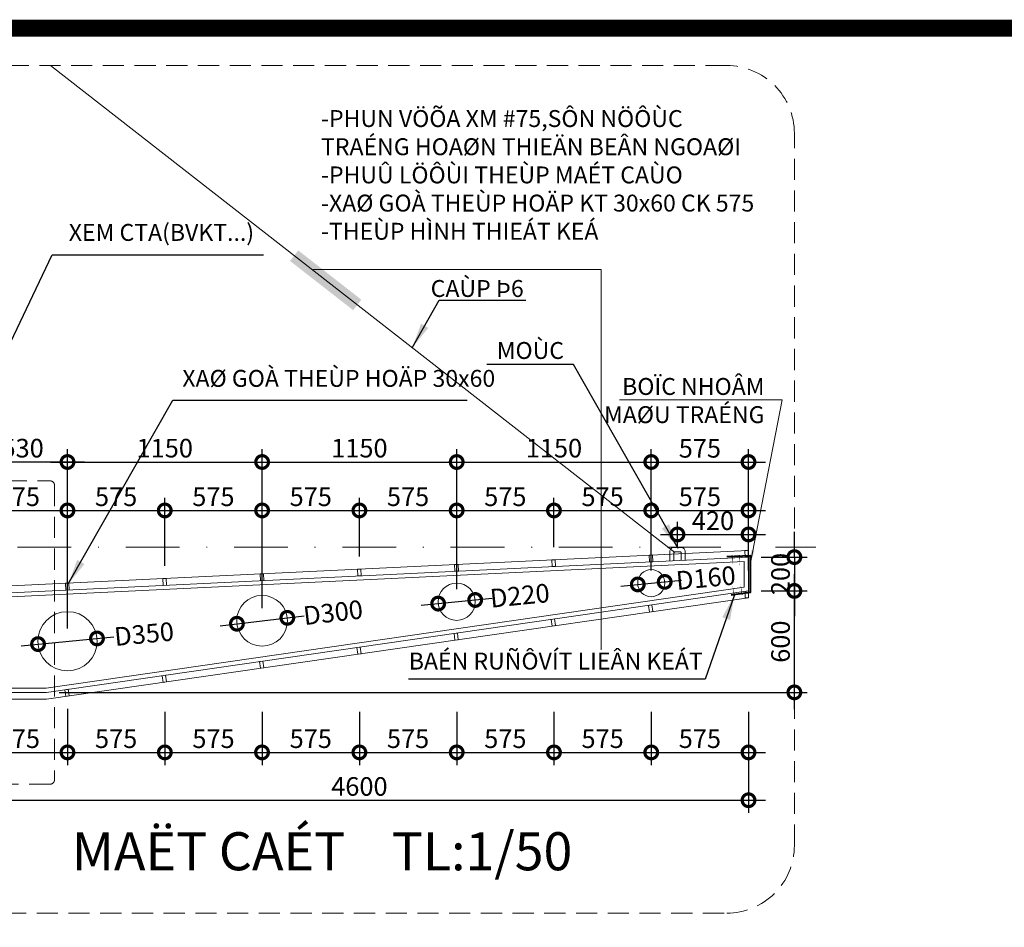
# Model space of a CAD drawing. Units: millimetres. Extents: x -82644 to 1702046, y -8677 to 532739.
# Drawn here: x -81499 to -81382, y -7903 to -7795 of the extents above; entities that cross this region are included whole.
import ezdxf

# ---------------------------------------------------------------- set-up
doc = ezdxf.new("R2010")
doc.units = ezdxf.units.MM
doc.header["$LTSCALE"] = 1000
for name, pattern in [('CENTER2', [28.575, 19.05, -3.175, 3.175, -3.175]), ('DASHDOT', [25.4, 12.7, -6.35, 0, -6.35]), ('HIDDEN', [0.375, 0.25, -0.125])]:
    doc.linetypes.add(name, pattern=pattern)
doc.layers.get('Defpoints').update_dxf_attribs({"color": 251})
for name, color, linetype, lineweight in [('HACTH', 252, 'Continuous', 13), ('KHUNG BAO', 6, 'Continuous', 13), ('KTHUOC', 134, 'Continuous', 15), ('NETHAY', 1, 'Continuous', 18), ('TEXT', 7, 'Continuous', 15), ('TRUC', 8, 'DASHDOT', 5), ('TUONG', 7, 'Continuous', 40)]:
    doc.layers.add(name, color=color, linetype=linetype, lineweight=lineweight)
doc.layers.add('XE', color=1, linetype='Continuous')
doc.styles.add('HIEN', font='VHELVEN.TTF', dxfattribs={"height": 2.5})
doc.styles.add('KT', font='VAVON.TTF')
doc.dimstyles.new('1-50', dxfattribs={"dimtxt": 2.2, "dimasz": 3, "dimexe": 1.5, "dimexo": 1.5, "dimgap": 0.5, "dimtad": 1, "dimdec": 0, "dimlfac": 50, "dimzin": 9, "dimtxsty": 'KT', "dimblk": 'DOTSMALL', "dimcen": 0.09, "dimdle": 2, "dimclrd": 134, "dimclre": 134, "dimclrt": 51, "dimadec": 0, "dimazin": 0, "dimtfac": 1, "dimtdec": 0, "dimtix": 1, "dimtmove": 2, "dimatfit": 3, "dimfxl": 0, "dimtolj": 1, "dimtzin": 9, "dimarcsym": 0})
doc.dimstyles.new('TL100', dxfattribs={"dimtxt": 2.2, "dimasz": 3, "dimexe": 1.5, "dimexo": 1.5, "dimgap": 0.5, "dimtad": 1, "dimdec": 0, "dimlfac": 100, "dimzin": 9, "dimtxsty": 'KT', "dimblk": 'DOTSMALL', "dimcen": 0.09, "dimdle": 2, "dimclrd": 134, "dimclre": 134, "dimclrt": 51, "dimadec": 0, "dimazin": 0, "dimtfac": 1, "dimtdec": 0, "dimtix": 1, "dimtmove": 2, "dimatfit": 3, "dimfxl": 0, "dimtolj": 1, "dimtzin": 9, "dimarcsym": 0})

# ---------------------------------------------------------------- blocks, each defined once
blk = doc.blocks.new('_DOTSMALL')
at = {"color": 0, "linetype": 'ByBlock', "const_width": 0.5}
blk.add_lwpolyline([(-0.0625, 0, 1), (0.0625, 0, 1)], format="xyb", close=True, dxfattribs=at)
blk = doc.blocks.new('*D1340')
at = {"layer": 'Defpoints', "color": 0, "transparency": 16777216}
for p in [(-81493.03, -7853.3), (-81504.52, -7862.46), (-81493.03, -7861.91)]:
    blk.add_point(p, dxfattribs=at)
at = {"layer": 'KTHUOC', "color": 134, "lineweight": -2, "transparency": 16777216}
for p, q in [((-81504.52, -7860.96), (-81504.52, -7851.8)), ((-81493.03, -7860.41), (-81493.03, -7851.8)), ((-81506.52, -7853.3), (-81491.03, -7853.3))]:
    blk.add_line(p, q, dxfattribs=at)
at = {"layer": 'KTHUOC', "color": 134, "lineweight": -2, "transparency": 16777216, "xscale": 3, "yscale": 3, "zscale": 3, "rotation": 180}
blk.add_blockref('_DOTSMALL', (-81504.52, -7853.3), dxfattribs=at)
at = {"layer": 'KTHUOC', "color": 134, "lineweight": -2, "transparency": 16777216, "xscale": 3, "yscale": 3, "zscale": 3}
blk.add_blockref('_DOTSMALL', (-81493.03, -7853.3), dxfattribs=at)
at = {"layer": 'KTHUOC', "color": 51, "transparency": 16777216, "insert": (-81498.78, -7851.68), "char_height": 2.2, "attachment_point": 5, "style": 'KT'}
blk.add_mtext('\\A1;575', dxfattribs=at)
blk = doc.blocks.new('*D1341')
at = {"layer": 'Defpoints', "color": 0, "transparency": 16777216}
for p in [(-81481.53, -7853.3), (-81481.53, -7861.35), (-81493.03, -7861.91)]:
    blk.add_point(p, dxfattribs=at)
at = {"layer": 'KTHUOC', "color": 134, "lineweight": -2, "transparency": 16777216}
for p, q in [((-81493.03, -7860.41), (-81493.03, -7851.8)), ((-81481.53, -7859.85), (-81481.53, -7851.8)), ((-81495.03, -7853.3), (-81479.53, -7853.3))]:
    blk.add_line(p, q, dxfattribs=at)
at = {"layer": 'KTHUOC', "color": 134, "lineweight": -2, "transparency": 16777216, "xscale": 3, "yscale": 3, "zscale": 3, "rotation": 180}
blk.add_blockref('_DOTSMALL', (-81493.03, -7853.3), dxfattribs=at)
at = {"layer": 'KTHUOC', "color": 134, "lineweight": -2, "transparency": 16777216, "xscale": 3, "yscale": 3, "zscale": 3}
blk.add_blockref('_DOTSMALL', (-81481.53, -7853.3), dxfattribs=at)
at = {"layer": 'KTHUOC', "color": 51, "transparency": 16777216, "insert": (-81487.28, -7851.68), "char_height": 2.2, "attachment_point": 5, "style": 'KT'}
blk.add_mtext('\\A1;575', dxfattribs=at)
blk = doc.blocks.new('*D1342')
at = {"layer": 'Defpoints', "color": 0, "transparency": 16777216}
for p in [(-81470.02, -7853.3), (-81481.53, -7861.35), (-81470.02, -7860.8)]:
    blk.add_point(p, dxfattribs=at)
at = {"layer": 'KTHUOC', "color": 134, "lineweight": -2, "transparency": 16777216}
for p, q in [((-81481.53, -7859.85), (-81481.53, -7851.8)), ((-81470.02, -7859.3), (-81470.02, -7851.8)), ((-81483.53, -7853.3), (-81468.02, -7853.3))]:
    blk.add_line(p, q, dxfattribs=at)
at = {"layer": 'KTHUOC', "color": 134, "lineweight": -2, "transparency": 16777216, "xscale": 3, "yscale": 3, "zscale": 3, "rotation": 180}
blk.add_blockref('_DOTSMALL', (-81481.53, -7853.3), dxfattribs=at)
at = {"layer": 'KTHUOC', "color": 134, "lineweight": -2, "transparency": 16777216, "xscale": 3, "yscale": 3, "zscale": 3}
blk.add_blockref('_DOTSMALL', (-81470.02, -7853.3), dxfattribs=at)
at = {"layer": 'KTHUOC', "color": 51, "transparency": 16777216, "insert": (-81475.78, -7851.68), "char_height": 2.2, "attachment_point": 5, "style": 'KT'}
blk.add_mtext('\\A1;575', dxfattribs=at)
blk = doc.blocks.new('*D1343')
at = {"layer": 'Defpoints', "color": 0, "transparency": 16777216}
for p in [(-81458.52, -7853.3), (-81470.02, -7860.8), (-81458.52, -7860.24)]:
    blk.add_point(p, dxfattribs=at)
at = {"layer": 'KTHUOC', "color": 134, "lineweight": -2, "transparency": 16777216}
for p, q in [((-81470.02, -7859.3), (-81470.02, -7851.8)), ((-81458.52, -7858.74), (-81458.52, -7851.8)), ((-81472.02, -7853.3), (-81456.52, -7853.3))]:
    blk.add_line(p, q, dxfattribs=at)
at = {"layer": 'KTHUOC', "color": 134, "lineweight": -2, "transparency": 16777216, "xscale": 3, "yscale": 3, "zscale": 3, "rotation": 180}
blk.add_blockref('_DOTSMALL', (-81470.02, -7853.3), dxfattribs=at)
at = {"layer": 'KTHUOC', "color": 134, "lineweight": -2, "transparency": 16777216, "xscale": 3, "yscale": 3, "zscale": 3}
blk.add_blockref('_DOTSMALL', (-81458.52, -7853.3), dxfattribs=at)
at = {"layer": 'KTHUOC', "color": 51, "transparency": 16777216, "insert": (-81464.27, -7851.68), "char_height": 2.2, "attachment_point": 5, "style": 'KT'}
blk.add_mtext('\\A1;575', dxfattribs=at)
blk = doc.blocks.new('*D1344')
at = {"layer": 'Defpoints', "color": 0, "transparency": 16777216}
for p in [(-81447.02, -7853.3), (-81447.02, -7859.69), (-81458.52, -7860.24)]:
    blk.add_point(p, dxfattribs=at)
at = {"layer": 'KTHUOC', "color": 134, "lineweight": -2, "transparency": 16777216}
for p, q in [((-81458.52, -7858.74), (-81458.52, -7851.8)), ((-81447.02, -7858.19), (-81447.02, -7851.8)), ((-81460.52, -7853.3), (-81445.02, -7853.3))]:
    blk.add_line(p, q, dxfattribs=at)
at = {"layer": 'KTHUOC', "color": 134, "lineweight": -2, "transparency": 16777216, "xscale": 3, "yscale": 3, "zscale": 3, "rotation": 180}
blk.add_blockref('_DOTSMALL', (-81458.52, -7853.3), dxfattribs=at)
at = {"layer": 'KTHUOC', "color": 134, "lineweight": -2, "transparency": 16777216, "xscale": 3, "yscale": 3, "zscale": 3}
blk.add_blockref('_DOTSMALL', (-81447.02, -7853.3), dxfattribs=at)
at = {"layer": 'KTHUOC', "color": 51, "transparency": 16777216, "insert": (-81452.77, -7851.68), "char_height": 2.2, "attachment_point": 5, "style": 'KT'}
blk.add_mtext('\\A1;575', dxfattribs=at)
blk = doc.blocks.new('*D1345')
at = {"layer": 'Defpoints', "color": 0, "transparency": 16777216}
for p in [(-81435.52, -7853.3), (-81447.02, -7859.69), (-81435.52, -7859.13)]:
    blk.add_point(p, dxfattribs=at)
at = {"layer": 'KTHUOC', "color": 134, "lineweight": -2, "transparency": 16777216}
for p, q in [((-81447.02, -7858.19), (-81447.02, -7851.8)), ((-81435.52, -7857.63), (-81435.52, -7851.8)), ((-81449.02, -7853.3), (-81433.52, -7853.3))]:
    blk.add_line(p, q, dxfattribs=at)
at = {"layer": 'KTHUOC', "color": 134, "lineweight": -2, "transparency": 16777216, "xscale": 3, "yscale": 3, "zscale": 3, "rotation": 180}
blk.add_blockref('_DOTSMALL', (-81447.02, -7853.3), dxfattribs=at)
at = {"layer": 'KTHUOC', "color": 134, "lineweight": -2, "transparency": 16777216, "xscale": 3, "yscale": 3, "zscale": 3}
blk.add_blockref('_DOTSMALL', (-81435.52, -7853.3), dxfattribs=at)
at = {"layer": 'KTHUOC', "color": 51, "transparency": 16777216, "insert": (-81441.27, -7851.68), "char_height": 2.2, "attachment_point": 5, "style": 'KT'}
blk.add_mtext('\\A1;575', dxfattribs=at)
blk = doc.blocks.new('*D1346')
at = {"layer": 'Defpoints', "color": 0, "transparency": 16777216}
for p in [(-81424.02, -7853.3), (-81424.02, -7858.58), (-81435.52, -7859.13)]:
    blk.add_point(p, dxfattribs=at)
at = {"layer": 'KTHUOC', "color": 134, "lineweight": -2, "transparency": 16777216}
for p, q in [((-81435.52, -7857.63), (-81435.52, -7851.8)), ((-81424.02, -7857.08), (-81424.02, -7851.8)), ((-81437.52, -7853.3), (-81422.02, -7853.3))]:
    blk.add_line(p, q, dxfattribs=at)
at = {"layer": 'KTHUOC', "color": 134, "lineweight": -2, "transparency": 16777216, "xscale": 3, "yscale": 3, "zscale": 3, "rotation": 180}
blk.add_blockref('_DOTSMALL', (-81435.52, -7853.3), dxfattribs=at)
at = {"layer": 'KTHUOC', "color": 134, "lineweight": -2, "transparency": 16777216, "xscale": 3, "yscale": 3, "zscale": 3}
blk.add_blockref('_DOTSMALL', (-81424.02, -7853.3), dxfattribs=at)
at = {"layer": 'KTHUOC', "color": 51, "transparency": 16777216, "insert": (-81429.77, -7851.68), "char_height": 2.2, "attachment_point": 5, "style": 'KT'}
blk.add_mtext('\\A1;575', dxfattribs=at)
blk = doc.blocks.new('*D1347')
at = {"layer": 'Defpoints', "color": 0, "transparency": 16777216}
for p in [(-81412.52, -7853.3), (-81424.02, -7858.58), (-81412.52, -7858.02)]:
    blk.add_point(p, dxfattribs=at)
at = {"layer": 'KTHUOC', "color": 134, "lineweight": -2, "transparency": 16777216}
for p, q in [((-81424.02, -7857.08), (-81424.02, -7851.8)), ((-81412.52, -7856.52), (-81412.52, -7851.8)), ((-81426.02, -7853.3), (-81410.52, -7853.3))]:
    blk.add_line(p, q, dxfattribs=at)
at = {"layer": 'KTHUOC', "color": 134, "lineweight": -2, "transparency": 16777216, "xscale": 3, "yscale": 3, "zscale": 3, "rotation": 180}
blk.add_blockref('_DOTSMALL', (-81424.02, -7853.3), dxfattribs=at)
at = {"layer": 'KTHUOC', "color": 134, "lineweight": -2, "transparency": 16777216, "xscale": 3, "yscale": 3, "zscale": 3}
blk.add_blockref('_DOTSMALL', (-81412.52, -7853.3), dxfattribs=at)
at = {"layer": 'KTHUOC', "color": 51, "transparency": 16777216, "insert": (-81418.27, -7851.68), "char_height": 2.2, "attachment_point": 5, "style": 'KT'}
blk.add_mtext('\\A1;575', dxfattribs=at)
blk = doc.blocks.new('*D1348')
at = {"layer": 'Defpoints', "color": 0, "transparency": 16777216}
for p in [(-81493.03, -7875.26), (-81504.52, -7875.62), (-81493.03, -7881.92)]:
    blk.add_point(p, dxfattribs=at)
at = {"layer": 'KTHUOC', "color": 134, "lineweight": -2, "transparency": 16777216}
for p, q in [((-81504.52, -7877.12), (-81504.52, -7883.42)), ((-81493.03, -7876.76), (-81493.03, -7883.42)), ((-81506.52, -7881.92), (-81491.03, -7881.92))]:
    blk.add_line(p, q, dxfattribs=at)
at = {"layer": 'KTHUOC', "color": 134, "lineweight": -2, "transparency": 16777216, "xscale": 3, "yscale": 3, "zscale": 3, "rotation": 180}
blk.add_blockref('_DOTSMALL', (-81504.52, -7881.92), dxfattribs=at)
at = {"layer": 'KTHUOC', "color": 134, "lineweight": -2, "transparency": 16777216, "xscale": 3, "yscale": 3, "zscale": 3}
blk.add_blockref('_DOTSMALL', (-81493.03, -7881.92), dxfattribs=at)
at = {"layer": 'KTHUOC', "color": 51, "transparency": 16777216, "insert": (-81498.78, -7880.3), "char_height": 2.2, "attachment_point": 5, "style": 'KT'}
blk.add_mtext('\\A1;575', dxfattribs=at)
blk = doc.blocks.new('*D1349')
at = {"layer": 'Defpoints', "color": 0, "transparency": 16777216}
for p in [(-81493.03, -7875.26), (-81481.52, -7875.62), (-81481.52, -7881.92)]:
    blk.add_point(p, dxfattribs=at)
at = {"layer": 'KTHUOC', "color": 134, "lineweight": -2, "transparency": 16777216}
for p, q in [((-81493.03, -7876.76), (-81493.03, -7883.42)), ((-81481.52, -7877.12), (-81481.52, -7883.42)), ((-81495.03, -7881.92), (-81479.52, -7881.92))]:
    blk.add_line(p, q, dxfattribs=at)
at = {"layer": 'KTHUOC', "color": 134, "lineweight": -2, "transparency": 16777216, "xscale": 3, "yscale": 3, "zscale": 3, "rotation": 180}
blk.add_blockref('_DOTSMALL', (-81493.03, -7881.92), dxfattribs=at)
at = {"layer": 'KTHUOC', "color": 134, "lineweight": -2, "transparency": 16777216, "xscale": 3, "yscale": 3, "zscale": 3}
blk.add_blockref('_DOTSMALL', (-81481.52, -7881.92), dxfattribs=at)
at = {"layer": 'KTHUOC', "color": 51, "transparency": 16777216, "insert": (-81487.28, -7880.3), "char_height": 2.2, "attachment_point": 5, "style": 'KT'}
blk.add_mtext('\\A1;575', dxfattribs=at)
blk = doc.blocks.new('*D1350')
at = {"layer": 'Defpoints', "color": 0, "transparency": 16777216}
for p in [(-81481.52, -7875.62), (-81470.03, -7875.62), (-81470.03, -7881.92)]:
    blk.add_point(p, dxfattribs=at)
at = {"layer": 'KTHUOC', "color": 134, "lineweight": -2, "transparency": 16777216}
for p, q in [((-81481.52, -7877.12), (-81481.52, -7883.42)), ((-81470.03, -7877.12), (-81470.03, -7883.42)), ((-81483.52, -7881.92), (-81468.03, -7881.92))]:
    blk.add_line(p, q, dxfattribs=at)
at = {"layer": 'KTHUOC', "color": 134, "lineweight": -2, "transparency": 16777216, "xscale": 3, "yscale": 3, "zscale": 3, "rotation": 180}
blk.add_blockref('_DOTSMALL', (-81481.52, -7881.92), dxfattribs=at)
at = {"layer": 'KTHUOC', "color": 134, "lineweight": -2, "transparency": 16777216, "xscale": 3, "yscale": 3, "zscale": 3}
blk.add_blockref('_DOTSMALL', (-81470.03, -7881.92), dxfattribs=at)
at = {"layer": 'KTHUOC', "color": 51, "transparency": 16777216, "insert": (-81475.77, -7880.3), "char_height": 2.2, "attachment_point": 5, "style": 'KT'}
blk.add_mtext('\\A1;575', dxfattribs=at)
blk = doc.blocks.new('*D1351')
at = {"layer": 'Defpoints', "color": 0, "transparency": 16777216}
for p in [(-81470.03, -7875.62), (-81458.52, -7875.62), (-81458.52, -7881.92)]:
    blk.add_point(p, dxfattribs=at)
at = {"layer": 'KTHUOC', "color": 134, "lineweight": -2, "transparency": 16777216}
for p, q in [((-81470.03, -7877.12), (-81470.03, -7883.42)), ((-81458.52, -7877.12), (-81458.52, -7883.42)), ((-81472.03, -7881.92), (-81456.52, -7881.92))]:
    blk.add_line(p, q, dxfattribs=at)
at = {"layer": 'KTHUOC', "color": 134, "lineweight": -2, "transparency": 16777216, "xscale": 3, "yscale": 3, "zscale": 3, "rotation": 180}
blk.add_blockref('_DOTSMALL', (-81470.03, -7881.92), dxfattribs=at)
at = {"layer": 'KTHUOC', "color": 134, "lineweight": -2, "transparency": 16777216, "xscale": 3, "yscale": 3, "zscale": 3}
blk.add_blockref('_DOTSMALL', (-81458.52, -7881.92), dxfattribs=at)
at = {"layer": 'KTHUOC', "color": 51, "transparency": 16777216, "insert": (-81464.27, -7880.3), "char_height": 2.2, "attachment_point": 5, "style": 'KT'}
blk.add_mtext('\\A1;575', dxfattribs=at)
blk = doc.blocks.new('*D1352')
at = {"layer": 'Defpoints', "color": 0, "transparency": 16777216}
for p in [(-81458.52, -7875.62), (-81447.02, -7875.62), (-81447.02, -7881.92)]:
    blk.add_point(p, dxfattribs=at)
at = {"layer": 'KTHUOC', "color": 134, "lineweight": -2, "transparency": 16777216}
for p, q in [((-81458.52, -7877.12), (-81458.52, -7883.42)), ((-81447.02, -7877.12), (-81447.02, -7883.42)), ((-81460.52, -7881.92), (-81445.02, -7881.92))]:
    blk.add_line(p, q, dxfattribs=at)
at = {"layer": 'KTHUOC', "color": 134, "lineweight": -2, "transparency": 16777216, "xscale": 3, "yscale": 3, "zscale": 3, "rotation": 180}
blk.add_blockref('_DOTSMALL', (-81458.52, -7881.92), dxfattribs=at)
at = {"layer": 'KTHUOC', "color": 134, "lineweight": -2, "transparency": 16777216, "xscale": 3, "yscale": 3, "zscale": 3}
blk.add_blockref('_DOTSMALL', (-81447.02, -7881.92), dxfattribs=at)
at = {"layer": 'KTHUOC', "color": 51, "transparency": 16777216, "insert": (-81452.77, -7880.3), "char_height": 2.2, "attachment_point": 5, "style": 'KT'}
blk.add_mtext('\\A1;575', dxfattribs=at)
blk = doc.blocks.new('*D1353')
at = {"layer": 'Defpoints', "color": 0, "transparency": 16777216}
for p in [(-81447.02, -7875.62), (-81435.52, -7875.62), (-81435.52, -7881.92)]:
    blk.add_point(p, dxfattribs=at)
at = {"layer": 'KTHUOC', "color": 134, "lineweight": -2, "transparency": 16777216}
for p, q in [((-81447.02, -7877.12), (-81447.02, -7883.42)), ((-81435.52, -7877.12), (-81435.52, -7883.42)), ((-81449.02, -7881.92), (-81433.52, -7881.92))]:
    blk.add_line(p, q, dxfattribs=at)
at = {"layer": 'KTHUOC', "color": 134, "lineweight": -2, "transparency": 16777216, "xscale": 3, "yscale": 3, "zscale": 3, "rotation": 180}
blk.add_blockref('_DOTSMALL', (-81447.02, -7881.92), dxfattribs=at)
at = {"layer": 'KTHUOC', "color": 134, "lineweight": -2, "transparency": 16777216, "xscale": 3, "yscale": 3, "zscale": 3}
blk.add_blockref('_DOTSMALL', (-81435.52, -7881.92), dxfattribs=at)
at = {"layer": 'KTHUOC', "color": 51, "transparency": 16777216, "insert": (-81441.27, -7880.3), "char_height": 2.2, "attachment_point": 5, "style": 'KT'}
blk.add_mtext('\\A1;575', dxfattribs=at)
blk = doc.blocks.new('*D1354')
at = {"layer": 'Defpoints', "color": 0, "transparency": 16777216}
for p in [(-81435.52, -7875.62), (-81424.02, -7875.62), (-81424.02, -7881.92)]:
    blk.add_point(p, dxfattribs=at)
at = {"layer": 'KTHUOC', "color": 134, "lineweight": -2, "transparency": 16777216}
for p, q in [((-81435.52, -7877.12), (-81435.52, -7883.42)), ((-81424.02, -7877.12), (-81424.02, -7883.42)), ((-81437.52, -7881.92), (-81422.02, -7881.92))]:
    blk.add_line(p, q, dxfattribs=at)
at = {"layer": 'KTHUOC', "color": 134, "lineweight": -2, "transparency": 16777216, "xscale": 3, "yscale": 3, "zscale": 3, "rotation": 180}
blk.add_blockref('_DOTSMALL', (-81435.52, -7881.92), dxfattribs=at)
at = {"layer": 'KTHUOC', "color": 134, "lineweight": -2, "transparency": 16777216, "xscale": 3, "yscale": 3, "zscale": 3}
blk.add_blockref('_DOTSMALL', (-81424.02, -7881.92), dxfattribs=at)
at = {"layer": 'KTHUOC', "color": 51, "transparency": 16777216, "insert": (-81429.77, -7880.3), "char_height": 2.2, "attachment_point": 5, "style": 'KT'}
blk.add_mtext('\\A1;575', dxfattribs=at)
blk = doc.blocks.new('*D1355')
at = {"layer": 'Defpoints', "color": 0, "transparency": 16777216}
for p in [(-81424.02, -7875.62), (-81412.52, -7875.62), (-81412.52, -7881.92)]:
    blk.add_point(p, dxfattribs=at)
at = {"layer": 'KTHUOC', "color": 134, "lineweight": -2, "transparency": 16777216}
for p, q in [((-81424.02, -7877.12), (-81424.02, -7883.42)), ((-81412.52, -7877.12), (-81412.52, -7883.42)), ((-81426.02, -7881.92), (-81410.52, -7881.92))]:
    blk.add_line(p, q, dxfattribs=at)
at = {"layer": 'KTHUOC', "color": 134, "lineweight": -2, "transparency": 16777216, "xscale": 3, "yscale": 3, "zscale": 3, "rotation": 180}
blk.add_blockref('_DOTSMALL', (-81424.02, -7881.92), dxfattribs=at)
at = {"layer": 'KTHUOC', "color": 134, "lineweight": -2, "transparency": 16777216, "xscale": 3, "yscale": 3, "zscale": 3}
blk.add_blockref('_DOTSMALL', (-81412.52, -7881.92), dxfattribs=at)
at = {"layer": 'KTHUOC', "color": 51, "transparency": 16777216, "insert": (-81418.27, -7880.3), "char_height": 2.2, "attachment_point": 5, "style": 'KT'}
blk.add_mtext('\\A1;575', dxfattribs=at)
blk = doc.blocks.new('*D1356')
at = {"layer": 'Defpoints', "color": 0, "transparency": 16777216}
for p in [(-81504.52, -7875.62), (-81412.52, -7875.62), (-81412.52, -7887.58)]:
    blk.add_point(p, dxfattribs=at)
at = {"layer": 'KTHUOC', "color": 134, "lineweight": -2, "transparency": 16777216}
for p, q in [((-81504.52, -7877.12), (-81504.52, -7889.08)), ((-81412.52, -7877.12), (-81412.52, -7889.08)), ((-81506.52, -7887.58), (-81410.52, -7887.58))]:
    blk.add_line(p, q, dxfattribs=at)
at = {"layer": 'KTHUOC', "color": 134, "lineweight": -2, "transparency": 16777216, "xscale": 3, "yscale": 3, "zscale": 3, "rotation": 180}
blk.add_blockref('_DOTSMALL', (-81504.52, -7887.58), dxfattribs=at)
at = {"layer": 'KTHUOC', "color": 134, "lineweight": -2, "transparency": 16777216, "xscale": 3, "yscale": 3, "zscale": 3}
blk.add_blockref('_DOTSMALL', (-81412.52, -7887.58), dxfattribs=at)
at = {"layer": 'KTHUOC', "color": 51, "transparency": 16777216, "insert": (-81458.52, -7885.95), "char_height": 2.2, "attachment_point": 5, "style": 'KT'}
blk.add_mtext('\\A1;4600', dxfattribs=at)
blk = doc.blocks.new('*D1360')
at = {"layer": 'Defpoints', "color": 0, "transparency": 16777216}
for p in [(-81470.02, -7847.57), (-81470.02, -7866.35), (-81493.03, -7868.77)]:
    blk.add_point(p, dxfattribs=at)
at = {"layer": 'KTHUOC', "color": 134, "lineweight": -2, "transparency": 16777216}
for p, q in [((-81493.03, -7867.27), (-81493.03, -7846.07)), ((-81470.02, -7864.85), (-81470.02, -7846.07)), ((-81495.03, -7847.57), (-81468.02, -7847.57))]:
    blk.add_line(p, q, dxfattribs=at)
at = {"layer": 'KTHUOC', "color": 134, "lineweight": -2, "transparency": 16777216, "xscale": 3, "yscale": 3, "zscale": 3, "rotation": 180}
blk.add_blockref('_DOTSMALL', (-81493.03, -7847.57), dxfattribs=at)
at = {"layer": 'KTHUOC', "color": 134, "lineweight": -2, "transparency": 16777216, "xscale": 3, "yscale": 3, "zscale": 3}
blk.add_blockref('_DOTSMALL', (-81470.02, -7847.57), dxfattribs=at)
at = {"layer": 'KTHUOC', "color": 51, "transparency": 16777216, "insert": (-81481.53, -7845.93), "char_height": 2.2, "attachment_point": 5, "style": 'KT'}
blk.add_mtext('\\A1;1150', dxfattribs=at)
blk = doc.blocks.new('*D1361')
at = {"layer": 'Defpoints', "color": 0, "transparency": 16777216}
for p in [(-81447.02, -7847.57), (-81447.02, -7864.1), (-81470.02, -7866.35)]:
    blk.add_point(p, dxfattribs=at)
at = {"layer": 'KTHUOC', "color": 134, "lineweight": -2, "transparency": 16777216}
for p, q in [((-81470.02, -7864.85), (-81470.02, -7846.07)), ((-81447.02, -7862.6), (-81447.02, -7846.07)), ((-81472.02, -7847.57), (-81445.02, -7847.57))]:
    blk.add_line(p, q, dxfattribs=at)
at = {"layer": 'KTHUOC', "color": 134, "lineweight": -2, "transparency": 16777216, "xscale": 3, "yscale": 3, "zscale": 3, "rotation": 180}
blk.add_blockref('_DOTSMALL', (-81470.02, -7847.57), dxfattribs=at)
at = {"layer": 'KTHUOC', "color": 134, "lineweight": -2, "transparency": 16777216, "xscale": 3, "yscale": 3, "zscale": 3}
blk.add_blockref('_DOTSMALL', (-81447.02, -7847.57), dxfattribs=at)
at = {"layer": 'KTHUOC', "color": 51, "transparency": 16777216, "insert": (-81458.52, -7845.93), "char_height": 2.2, "attachment_point": 5, "style": 'KT'}
blk.add_mtext('\\A1;1150', dxfattribs=at)
blk = doc.blocks.new('*D1362')
at = {"layer": 'Defpoints', "color": 0, "transparency": 16777216}
for p in [(-81424.02, -7847.57), (-81424.02, -7861.91), (-81447.02, -7864.1)]:
    blk.add_point(p, dxfattribs=at)
at = {"layer": 'KTHUOC', "color": 134, "lineweight": -2, "transparency": 16777216}
for p, q in [((-81447.02, -7862.6), (-81447.02, -7846.07)), ((-81424.02, -7860.41), (-81424.02, -7846.07)), ((-81449.02, -7847.57), (-81422.02, -7847.57))]:
    blk.add_line(p, q, dxfattribs=at)
at = {"layer": 'KTHUOC', "color": 134, "lineweight": -2, "transparency": 16777216, "xscale": 3, "yscale": 3, "zscale": 3, "rotation": 180}
blk.add_blockref('_DOTSMALL', (-81447.02, -7847.57), dxfattribs=at)
at = {"layer": 'KTHUOC', "color": 134, "lineweight": -2, "transparency": 16777216, "xscale": 3, "yscale": 3, "zscale": 3}
blk.add_blockref('_DOTSMALL', (-81424.02, -7847.57), dxfattribs=at)
at = {"layer": 'KTHUOC', "color": 51, "transparency": 16777216, "insert": (-81435.52, -7845.93), "char_height": 2.2, "attachment_point": 5, "style": 'KT'}
blk.add_mtext('\\A1;1150', dxfattribs=at)
blk = doc.blocks.new('*D1363')
at = {"layer": 'Defpoints', "color": 0, "transparency": 16777216}
for p in [(-81412.52, -7847.57), (-81424.02, -7861.91), (-81412.52, -7861.91)]:
    blk.add_point(p, dxfattribs=at)
at = {"layer": 'KTHUOC', "color": 134, "lineweight": -2, "transparency": 16777216}
for p, q in [((-81424.02, -7860.41), (-81424.02, -7846.07)), ((-81412.52, -7860.41), (-81412.52, -7846.07)), ((-81426.02, -7847.57), (-81410.52, -7847.57))]:
    blk.add_line(p, q, dxfattribs=at)
at = {"layer": 'KTHUOC', "color": 134, "lineweight": -2, "transparency": 16777216, "xscale": 3, "yscale": 3, "zscale": 3, "rotation": 180}
blk.add_blockref('_DOTSMALL', (-81424.02, -7847.57), dxfattribs=at)
at = {"layer": 'KTHUOC', "color": 134, "lineweight": -2, "transparency": 16777216, "xscale": 3, "yscale": 3, "zscale": 3}
blk.add_blockref('_DOTSMALL', (-81412.52, -7847.57), dxfattribs=at)
at = {"layer": 'KTHUOC', "color": 51, "transparency": 16777216, "insert": (-81418.27, -7845.95), "char_height": 2.2, "attachment_point": 5, "style": 'KT'}
blk.add_mtext('\\A1;575', dxfattribs=at)
blk = doc.blocks.new('*D1364')
at = {"layer": 'Defpoints', "color": 0, "transparency": 16777216}
for p in [(-81503.62, -7847.57), (-81503.62, -7861.91), (-81493.03, -7868.77)]:
    blk.add_point(p, dxfattribs=at)
at = {"layer": 'KTHUOC', "color": 134, "lineweight": -2, "transparency": 16777216}
for p, q in [((-81503.62, -7860.41), (-81503.62, -7846.07)), ((-81493.03, -7867.27), (-81493.03, -7846.07)), ((-81491.03, -7847.57), (-81505.62, -7847.57))]:
    blk.add_line(p, q, dxfattribs=at)
at = {"layer": 'KTHUOC', "color": 134, "lineweight": -2, "transparency": 16777216, "xscale": 3, "yscale": 3, "zscale": 3, "rotation": 180}
blk.add_blockref('_DOTSMALL', (-81503.62, -7847.57), dxfattribs=at)
at = {"layer": 'KTHUOC', "color": 134, "lineweight": -2, "transparency": 16777216, "xscale": 3, "yscale": 3, "zscale": 3}
blk.add_blockref('_DOTSMALL', (-81493.03, -7847.57), dxfattribs=at)
at = {"layer": 'KTHUOC', "color": 51, "transparency": 16777216, "insert": (-81498.33, -7845.93), "char_height": 2.2, "attachment_point": 5, "style": 'KT'}
blk.add_mtext('\\A1;530', dxfattribs=at)
blk = doc.blocks.new('*D1382')
at = {"layer": 'Defpoints', "color": 0, "transparency": 16777216}
for p in [(-81496.51, -7869.11), (-81489.54, -7868.44)]:
    blk.add_point(p, dxfattribs=at)
at = {"layer": 'KTHUOC', "color": 134, "lineweight": -2, "transparency": 16777216}
blk.add_line((-81498.5, -7869.3), (-81487.55, -7868.25), dxfattribs=at)
at = {"layer": 'KTHUOC', "color": 134, "lineweight": -2, "transparency": 16777216, "xscale": 3, "yscale": 3, "zscale": 3}
for p, rotation in [((-81496.51, -7869.11), 185.4696635687004), ((-81489.54, -7868.44), 5.469663568700409)]:
    blk.add_blockref('_DOTSMALL', p, dxfattribs=dict(at, rotation=rotation))
at = {"layer": 'KTHUOC', "color": 51, "transparency": 16777216, "insert": (-81483.98, -7867.91), "char_height": 2.2, "attachment_point": 5, "rotation": 5.4697, "style": 'KT'}
blk.add_mtext('\\A1;D350', dxfattribs=at)
blk = doc.blocks.new('*D1383')
at = {"layer": 'Defpoints', "color": 0, "transparency": 16777216}
for p in [(-81467.04, -7866), (-81473, -7866.7)]:
    blk.add_point(p, dxfattribs=at)
at = {"layer": 'KTHUOC', "color": 134, "lineweight": -2, "transparency": 16777216}
blk.add_line((-81474.99, -7866.93), (-81465.06, -7865.77), dxfattribs=at)
at = {"layer": 'KTHUOC', "color": 134, "lineweight": -2, "transparency": 16777216, "xscale": 3, "yscale": 3, "zscale": 3}
for p, rotation in [((-81473, -7866.7), 186.6763606426989), ((-81467.04, -7866), 6.676360642698909)]:
    blk.add_blockref('_DOTSMALL', p, dxfattribs=dict(at, rotation=rotation))
at = {"layer": 'KTHUOC', "color": 51, "transparency": 16777216, "insert": (-81461.64, -7865.37), "char_height": 2.2, "attachment_point": 5, "rotation": 6.6764, "style": 'KT'}
blk.add_mtext('\\A1;D300', dxfattribs=at)
blk = doc.blocks.new('*D1384')
at = {"layer": 'Defpoints', "color": 0, "transparency": 16777216}
for p in [(-81449.21, -7864.32), (-81444.83, -7863.89)]:
    blk.add_point(p, dxfattribs=at)
at = {"layer": 'KTHUOC', "color": 134, "lineweight": -2, "transparency": 16777216}
blk.add_line((-81451.2, -7864.51), (-81442.84, -7863.69), dxfattribs=at)
at = {"layer": 'KTHUOC', "color": 134, "lineweight": -2, "transparency": 16777216, "xscale": 3, "yscale": 3, "zscale": 3}
for p, rotation in [((-81449.21, -7864.32), 185.6360275461968), ((-81444.83, -7863.89), 5.636027546196854)]:
    blk.add_blockref('_DOTSMALL', p, dxfattribs=dict(at, rotation=rotation))
at = {"layer": 'KTHUOC', "color": 51, "transparency": 16777216, "insert": (-81439.56, -7863.37), "char_height": 2.2, "attachment_point": 5, "rotation": 5.636, "style": 'KT'}
blk.add_mtext('\\A1;D220', dxfattribs=at)
blk = doc.blocks.new('*D1385')
at = {"layer": 'Defpoints', "color": 0, "transparency": 16777216}
for p in [(-81425.61, -7862.05), (-81422.43, -7861.75)]:
    blk.add_point(p, dxfattribs=at)
at = {"layer": 'KTHUOC', "color": 134, "lineweight": -2, "transparency": 16777216}
blk.add_line((-81427.6, -7862.24), (-81420.44, -7861.56), dxfattribs=at)
at = {"layer": 'KTHUOC', "color": 134, "lineweight": -2, "transparency": 16777216, "xscale": 3, "yscale": 3, "zscale": 3}
for p, rotation in [((-81425.61, -7862.05), 185.4697122631223), ((-81422.43, -7861.75), 5.469712263122349)]:
    blk.add_blockref('_DOTSMALL', p, dxfattribs=dict(at, rotation=rotation))
at = {"layer": 'KTHUOC', "color": 51, "transparency": 16777216, "insert": (-81417.57, -7861.28), "char_height": 2.2, "attachment_point": 5, "rotation": 5.4697, "style": 'KT'}
blk.add_mtext('\\A1;D160', dxfattribs=at)
blk = doc.blocks.new('*D1402')
at = {"layer": 'Defpoints', "color": 0, "transparency": 16777216}
for p in [(-81412.52, -7858.82), (-81412.52, -7862.82), (-81407.1, -7862.82)]:
    blk.add_point(p, dxfattribs=at)
at = {"layer": 'KTHUOC', "color": 134, "lineweight": -2, "transparency": 16777216}
for p, q in [((-81407.1, -7858.82), (-81407.1, -7855.82)), ((-81411.02, -7858.82), (-81405.6, -7858.82)), ((-81407.1, -7858.82), (-81407.1, -7862.82)), ((-81411.02, -7862.82), (-81405.6, -7862.82)), ((-81407.1, -7862.82), (-81407.1, -7865.82))]:
    blk.add_line(p, q, dxfattribs=at)
at = {"layer": 'KTHUOC', "color": 134, "lineweight": -2, "transparency": 16777216, "xscale": 3, "yscale": 3, "zscale": 3}
for p, rotation in [((-81407.1, -7858.82), 270), ((-81407.1, -7862.82), 90)]:
    blk.add_blockref('_DOTSMALL', p, dxfattribs=dict(at, rotation=rotation))
at = {"layer": 'KTHUOC', "color": 51, "transparency": 16777216, "insert": (-81408.74, -7860.82), "char_height": 2.2, "attachment_point": 5, "rotation": 90, "style": 'KT'}
blk.add_mtext('\\A1;200', dxfattribs=at)
blk = doc.blocks.new('*D1403')
at = {"layer": 'Defpoints', "color": 0, "transparency": 16777216}
for p in [(-81412.52, -7862.82), (-81407.1, -7862.82), (-81495.52, -7874.82)]:
    blk.add_point(p, dxfattribs=at)
at = {"layer": 'KTHUOC', "color": 134, "lineweight": -2, "transparency": 16777216}
for p, q in [((-81407.1, -7876.82), (-81407.1, -7860.82)), ((-81411.02, -7862.82), (-81405.6, -7862.82)), ((-81494.02, -7874.82), (-81405.6, -7874.82))]:
    blk.add_line(p, q, dxfattribs=at)
at = {"layer": 'KTHUOC', "color": 134, "lineweight": -2, "transparency": 16777216, "xscale": 3, "yscale": 3, "zscale": 3}
for p, rotation in [((-81407.1, -7862.82), 90), ((-81407.1, -7874.82), 270)]:
    blk.add_blockref('_DOTSMALL', p, dxfattribs=dict(at, rotation=rotation))
at = {"layer": 'KTHUOC', "color": 51, "transparency": 16777216, "insert": (-81408.74, -7868.82), "char_height": 2.2, "attachment_point": 5, "rotation": 90, "style": 'KT'}
blk.add_mtext('\\A1;600', dxfattribs=at)
blk = doc.blocks.new('*D1404')
at = {"layer": 'Defpoints', "color": 0, "transparency": 16777216}
for p in [(-81412.52, -7856.14), (-81412.52, -7858.02), (-81420.92, -7859.24)]:
    blk.add_point(p, dxfattribs=at)
at = {"layer": 'KTHUOC', "color": 134, "lineweight": -2, "transparency": 16777216}
for p, q in [((-81420.92, -7857.74), (-81420.92, -7854.64)), ((-81412.52, -7856.52), (-81412.52, -7854.64)), ((-81422.92, -7856.14), (-81410.52, -7856.14))]:
    blk.add_line(p, q, dxfattribs=at)
at = {"layer": 'KTHUOC', "color": 134, "lineweight": -2, "transparency": 16777216, "xscale": 3, "yscale": 3, "zscale": 3, "rotation": 180}
blk.add_blockref('_DOTSMALL', (-81420.92, -7856.14), dxfattribs=at)
at = {"layer": 'KTHUOC', "color": 134, "lineweight": -2, "transparency": 16777216, "xscale": 3, "yscale": 3, "zscale": 3}
blk.add_blockref('_DOTSMALL', (-81412.52, -7856.14), dxfattribs=at)
at = {"layer": 'KTHUOC', "color": 51, "transparency": 16777216, "insert": (-81416.72, -7854.51), "char_height": 2.2, "attachment_point": 5, "style": 'KT'}
blk.add_mtext('\\A1;420', dxfattribs=at)

msp = doc.modelspace()

# ---------------------------------------------------------------- linework, layer by layer
at = {"layer": 'HACTH', "color": 251}
msp.add_line((-81421.24, -7858.29), (-81495.041, -7800.676), dxfattribs=at)
msp.add_trace([(-81466.719, -7823.788), (-81459.257, -7829.613), (-81465.747, -7822.544), (-81458.285, -7828.369)], dxfattribs=at)
at = {"layer": 'KHUNG BAO', "color": 6, "linetype": 'HIDDEN', "ltscale": 0.01}
msp.add_lwpolyline([(-81534.16, -7900.947), (-81415.102, -7900.947, 0.4142136), (-81407.102, -7892.947), (-81407.102, -7808.676, 0.4142136), (-81415.102, -7800.676), (-81534.16, -7800.676, 0.4142136), (-81542.16, -7808.676), (-81542.16, -7892.947, 0.4142136)], format="xyb", close=True, dxfattribs=at)
at = {"layer": 'KHUNG BAO', "linetype": 'HIDDEN', "ltscale": 0.01}
msp.add_lwpolyline([(-81526.585, -7849.805), (-81495.073, -7849.805, -0.4142136), (-81494.573, -7850.305), (-81494.573, -7885.176, -0.4142136), (-81495.073, -7885.676), (-81526.585, -7885.676, -0.4142136), (-81527.085, -7885.176), (-81527.085, -7850.305, -0.4142136)], format="xyb", close=True, dxfattribs=at)
at = {"layer": 'KTHUOC'}
for points in [[(-81429.941, -7869.8), (-81429.941, -7824.791), (-81463.99, -7824.791)], [(-81412.323, -7859.685), (-81408.558, -7840.199), (-81427.78, -7840.199)]]:
    msp.add_lwpolyline(points, dxfattribs=at)
msp.add_trace([(-81412.186, -7857.957), (-81412.316, -7859.664), (-81411.806, -7858.03), (-81412.316, -7859.664)], dxfattribs=at)
at = {"layer": 'NETHAY'}
for points in [[(-81421.84, -7859.273), (-81421.84, -7858.19, -0.4142136), (-81421.34, -7857.69), (-81420.501, -7857.69, -0.4142136), (-81420.001, -7858.19), (-81420.001, -7859.185)], [(-81421.34, -7859.249), (-81421.34, -7858.29, -0.4142136), (-81421.24, -7858.19), (-81420.601, -7858.19, -0.4142136), (-81420.501, -7858.29), (-81420.501, -7859.209)]]:
    msp.add_lwpolyline(points, format="xyb", dxfattribs=at)
for points in [[(-81503.723, -7874.824), (-81495.523, -7874.824), (-81412.523, -7862.824), (-81412.523, -7858.824), (-81499.723, -7863.031), (-81499.723, -7865.423), (-81503.723, -7865.423)], [(-81499.723, -7863.531), (-81413.023, -7859.348), (-81413.023, -7862.391), (-81495.559, -7874.324), (-81503.723, -7874.324)]]:
    msp.add_lwpolyline(points, dxfattribs=at)
at = {"layer": 'NETHAY', "color": 7}
for points in [[(-81503.623, -7862.27), (-81503.623, -7865.423), (-81499.723, -7865.423), (-81499.723, -7862.23), (-81412.561, -7858.025)], [(-81504.523, -7875.624), (-81495.523, -7875.624), (-81412.523, -7863.624)]]:
    msp.add_lwpolyline(points, dxfattribs=at)
for points in [[(-81424.222, -7859.388), (-81423.823, -7859.369), (-81423.861, -7858.57), (-81424.261, -7858.589)], [(-81412.922, -7858.843), (-81412.523, -7858.824), (-81412.561, -7858.025), (-81412.961, -7858.044)], [(-81458.722, -7861.053), (-81458.323, -7861.033), (-81458.361, -7860.234), (-81458.761, -7860.254)], [(-81447.222, -7860.498), (-81446.823, -7860.479), (-81446.861, -7859.68), (-81447.261, -7859.699)], [(-81435.722, -7859.943), (-81435.323, -7859.924), (-81435.361, -7859.125), (-81435.761, -7859.144)], [(-81481.729, -7862.163), (-81481.33, -7862.143), (-81481.368, -7861.344), (-81481.768, -7861.364)], [(-81470.225, -7861.608), (-81469.826, -7861.588), (-81469.864, -7860.789), (-81470.264, -7860.809)], [(-81493.229, -7862.717), (-81492.83, -7862.698), (-81492.868, -7861.899), (-81493.268, -7861.918)], [(-81412.923, -7863.624), (-81412.523, -7863.624), (-81412.523, -7862.824), (-81412.923, -7862.882)], [(-81424.22, -7865.323), (-81423.825, -7865.266), (-81423.939, -7864.474), (-81424.335, -7864.532)], [(-81435.72, -7866.986), (-81435.325, -7866.929), (-81435.439, -7866.137), (-81435.835, -7866.194)], [(-81447.22, -7868.649), (-81446.825, -7868.591), (-81446.939, -7867.8), (-81447.335, -7867.857)], [(-81458.72, -7870.311), (-81458.325, -7870.254), (-81458.439, -7869.462), (-81458.835, -7869.52)], [(-81470.223, -7871.974), (-81469.827, -7871.917), (-81469.942, -7871.125), (-81470.338, -7871.183)], [(-81481.721, -7873.637), (-81481.326, -7873.579), (-81481.44, -7872.788), (-81481.836, -7872.845)], [(-81493.226, -7875.292), (-81492.83, -7875.234), (-81492.944, -7874.443), (-81493.34, -7874.5)]]:
    msp.add_lwpolyline(points, close=True, dxfattribs=at)
for centre, radius in [((-81424.021, -7861.901), 1.6), ((-81447.021, -7864.102), 2.2), ((-81470.024, -7866.348), 3), ((-81493.028, -7868.774), 3.5)]:
    msp.add_circle(centre, radius, dxfattribs=at)
for points in [[(-81414.555, -7858.658), (-81414.37, -7858.646), (-81414.557, -7858.629), (-81414.372, -7858.617)], [(-81414.516, -7858.656), (-81414.381, -7859.888), (-81414.409, -7858.649), (-81414.381, -7859.888)], [(-81413.716, -7858.622), (-81413.53, -7858.61), (-81413.717, -7858.593), (-81413.532, -7858.581)], [(-81413.676, -7858.62), (-81413.541, -7859.852), (-81413.569, -7858.612), (-81413.541, -7859.852)], [(-81414.152, -7863.382), (-81414.401, -7862.168), (-81414.258, -7863.399), (-81414.401, -7862.168)], [(-81413.23, -7863.238), (-81413.478, -7862.024), (-81413.335, -7863.255), (-81413.478, -7862.024)], [(-81414.113, -7863.376), (-81414.296, -7863.405), (-81414.108, -7863.405), (-81414.292, -7863.434)], [(-81413.191, -7863.232), (-81413.374, -7863.262), (-81413.186, -7863.261), (-81413.37, -7863.29)]]:
    msp.add_trace(points, dxfattribs=at)
at = {"layer": 'TRUC', "linetype": 'DASHDOT', "ltscale": 0.0005}
msp.add_line((-81562.935, -7857.624), (-81404.557, -7857.624), dxfattribs=at)
at = {"layer": 'TUONG'}
msp.add_lwpolyline([(-81415.095, -7858.753), (-81412.323, -7858.614), (-81412.323, -7862.997), (-81414.591, -7863.328)], dxfattribs=at)
at = {"layer": 'XE', "linetype": 'CENTER2', "const_width": 2}
msp.add_lwpolyline([(-81577.596, -8073.246), (-81177.596, -8073.246), (-81177.596, -7796.246), (-81577.596, -7796.246)], close=True, dxfattribs=at)

# ---------------------------------------------------------------- texts
at = {"layer": 'TEXT', "color": 0, "width": 237.97883, "style": 'HIEN'}
for s, insert, char_height, attachment_point in [('-PHUN VÖÕA XM #75,SÔN NÖÔÙC \\P TRAÉNG HOAØN THIEÄN BEÂN NGOAØI\\P-PHUÛ LÖÔÙI THEÙP MAÉT CAÙO\\P-XAØ GOÀ THEÙP HOÄP KT 30x60 CK 575\\P-THEÙP HÌNH THIEÁT KEÁ ', (-81463.06, -7805.942), 2, 1), ('XEM CTA(BVKT...)', (-81492.877, -7819.412), 2, 1), ('CAÙP Þ6', (-81439.095, -7826.045), 2, 3), ('MOÙC', (-81434.334, -7833.378), 2, 3), ('XAØ GOÀ THEÙP HOÄP 30x60', (-81479.455, -7836.677), 2, 1), ('BOÏC NHOÂM \\PMAØU TRAÉNG', (-81410.633, -7837.633), 2, 3), ('BAÉN RUÑÔVÍT LIEÂN KEÁT', (-81417.931, -7870.119), 2, 3), ('MAËT CAÉT    TL:1/50', (-81492.523, -7891.366), 4.5, 1)]:
    msp.add_mtext(s, dxfattribs=dict(at, insert=insert, char_height=char_height, attachment_point=attachment_point))

# ---------------------------------------------------------------- dimensions: what is measured, and where the dimension line sits
at = {"layer": 'KTHUOC'}
for base, p1, p2, picture, middle in [((-81503.623, -7847.571), (-81493.028, -7868.774), (-81503.623, -7861.909), '*D1364', (-81498.325, -7845.932)), ((-81470.024, -7847.571), (-81493.028, -7868.774), (-81470.024, -7866.348), '*D1360', (-81481.526, -7845.932)), ((-81447.021, -7847.571), (-81470.024, -7866.348), (-81447.021, -7864.102), '*D1361', (-81458.522, -7845.932)), ((-81424.021, -7847.571), (-81447.021, -7864.102), (-81424.021, -7861.909), '*D1362', (-81435.521, -7845.932)), ((-81412.521, -7847.571), (-81424.021, -7861.909), (-81412.521, -7861.909), '*D1363', (-81418.271, -7845.95)), ((-81493.028, -7853.304), (-81504.523, -7862.461), (-81493.028, -7861.909), '*D1340', (-81498.775, -7851.683)), ((-81481.528, -7853.304), (-81493.028, -7861.909), (-81481.528, -7861.354), '*D1341', (-81487.278, -7851.683)), ((-81470.024, -7853.304), (-81481.528, -7861.354), (-81470.024, -7860.799), '*D1342', (-81475.776, -7851.683)), ((-81458.521, -7853.304), (-81470.024, -7860.799), (-81458.521, -7860.244), '*D1343', (-81464.272, -7851.683)), ((-81447.021, -7853.304), (-81458.521, -7860.244), (-81447.021, -7859.689), '*D1344', (-81452.771, -7851.683)), ((-81435.521, -7853.304), (-81447.021, -7859.689), (-81435.521, -7859.134), '*D1345', (-81441.271, -7851.683)), ((-81424.021, -7853.304), (-81435.521, -7859.134), (-81424.021, -7858.579), '*D1346', (-81429.771, -7851.683)), ((-81412.521, -7853.304), (-81424.021, -7858.579), (-81412.521, -7858.025), '*D1347', (-81418.271, -7851.683)), ((-81412.521, -7856.144), (-81420.921, -7859.243), (-81412.521, -7858.025), '*D1404', (-81416.721, -7854.506)), ((-81493.028, -7881.923), (-81504.523, -7875.624), (-81493.028, -7875.263), '*D1348', (-81498.775, -7880.302)), ((-81481.523, -7881.923), (-81493.028, -7875.263), (-81481.523, -7875.624), '*D1349', (-81487.276, -7880.302)), ((-81412.523, -7887.585), (-81504.523, -7875.624), (-81412.523, -7875.624), '*D1356', (-81458.523, -7885.946)), ((-81470.025, -7881.923), (-81481.523, -7875.624), (-81470.025, -7875.624), '*D1350', (-81475.774, -7880.302)), ((-81458.523, -7881.923), (-81470.025, -7875.624), (-81458.523, -7875.624), '*D1351', (-81464.274, -7880.302)), ((-81447.023, -7881.923), (-81458.523, -7875.624), (-81447.023, -7875.624), '*D1352', (-81452.773, -7880.302)), ((-81435.523, -7881.923), (-81447.023, -7875.624), (-81435.523, -7875.624), '*D1353', (-81441.273, -7880.302)), ((-81424.023, -7881.923), (-81435.523, -7875.624), (-81424.023, -7875.624), '*D1354', (-81429.773, -7880.302)), ((-81412.523, -7881.923), (-81424.023, -7875.624), (-81412.523, -7875.624), '*D1355', (-81418.273, -7880.302))]:
    dim = msp.add_linear_dim(base=base, p1=p1, p2=p2, dimstyle='1-50', dxfattribs=at)
    dim.commit()
    dim.dimension.update_dxf_attribs({"geometry": picture, "text_midpoint": middle})
for p1, picture, middle in [((-81412.523, -7858.824), '*D1402', (-81408.74, -7860.824)), ((-81495.523, -7874.824), '*D1403', (-81408.74, -7868.824))]:
    dim = msp.add_linear_dim(base=(-81407.102, -7862.824), p1=p1, p2=(-81412.523, -7862.824), angle=90, dimstyle='1-50', dxfattribs=at)
    dim.commit()
    dim.dimension.update_dxf_attribs({"geometry": picture, "text_midpoint": middle})
for p1, p2, text, picture, middle in [((-81425.614, -7862.054), (-81422.428, -7861.749), 'D160', '*D1385', (-81417.57, -7861.283)), ((-81449.21, -7864.318), (-81444.832, -7863.886), 'D220', '*D1384', (-81439.557, -7863.366)), ((-81473.004, -7866.697), (-81467.044, -7865.999), 'D300', '*D1383', (-81461.638, -7865.366)), ((-81496.512, -7869.108), (-81489.544, -7868.441), 'D350', '*D1382', (-81483.977, -7867.908))]:
    dim = msp.add_diameter_dim_2p(p1=p1, p2=p2, text=text, dimstyle='1-50', dxfattribs=at)
    dim.commit()
    dim.dimension.update_dxf_attribs({"geometry": picture, "text_midpoint": middle, "dimtype": 163})

# ---------------------------------------------------------------- leaders
for points, dimstyle in [([(-81508.606, -7851.762), (-81494.828, -7823.079), (-81469.851, -7823.079)], '1-50'), ([(-81452.283, -7834.064), (-81449.09, -7828.44), (-81438.826, -7828.44)], '1-50'), ([(-81420.856, -7857.79), (-81433.2, -7836.05), (-81443.464, -7836.05)], '1-50'), ([(-81492.933, -7861.999), (-81480.589, -7840.259), (-81445.777, -7840.259)], '1-50'), ([(-81414.175, -7863.267), (-81417.657, -7873.273), (-81452.697, -7873.273)], 'TL100')]:
    msp.add_leader(points, dimstyle=dimstyle, override={"dimgap": 0.5, "dimtad": 0}, dxfattribs=at)

doc.saveas('drawing.dxf')
